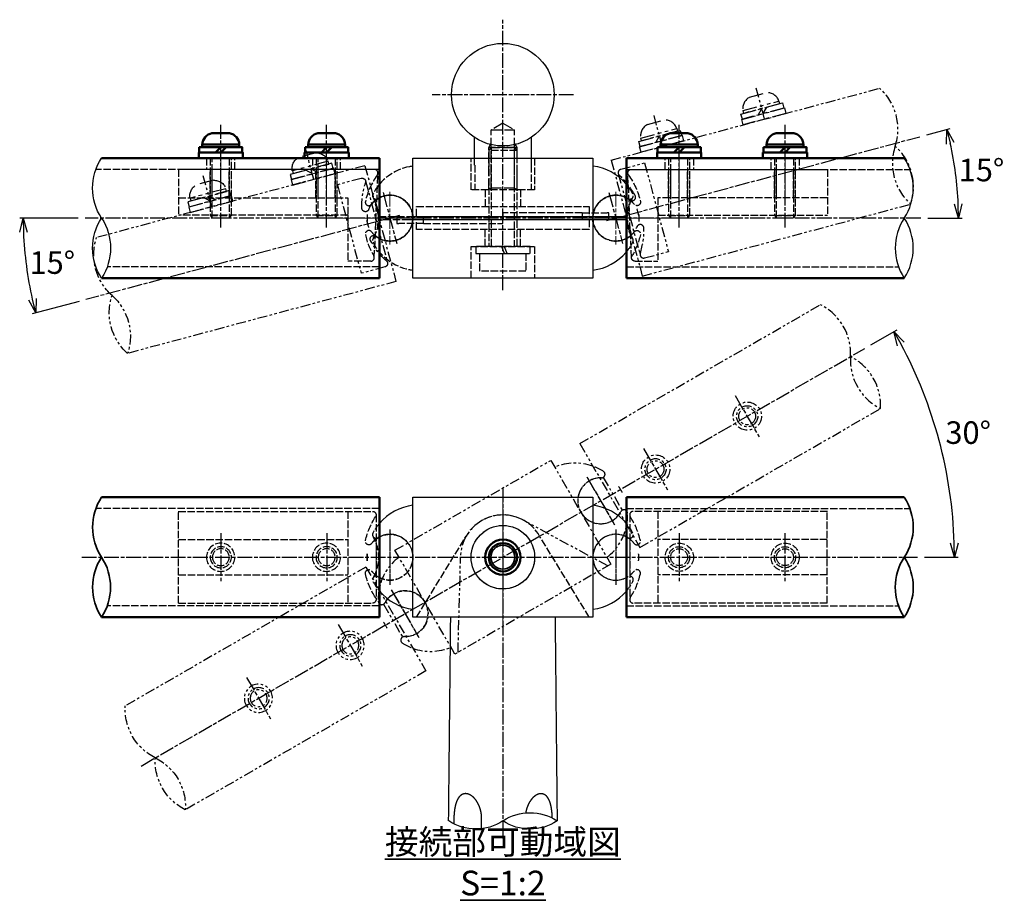
# Model space of a CAD drawing. Units: millimetres. Extents: x 17630 to 31522, y 596 to 3905.
# Drawn here: x 19679 to 19958, y 596 to 845 of the extents above; entities that cross this region are included whole.
import ezdxf

# ---------------------------------------------------------------- set-up
doc = ezdxf.new("R2010")
doc.units = ezdxf.units.MM
for name, pattern in [('ACJISTGB', [9, 4, -1, 1, -1, 1, -1]), ('AM_ISO02W050x2', [3.75, 3, -0.75]), ('AM_ISO08W050x2', [9, 6, -0.75, 1.5, -0.75])]:
    doc.linetypes.add(name, pattern=pattern)
for name, color, linetype, lineweight in [('AM_0', 7, 'Continuous', 50), ('AM_0N', 2, 'Continuous', 35), ('AM_11', 4, 'ACJISTGB', 25), ('AM_3', 3, 'AM_ISO02W050x2', 25), ('AM_5', 134, 'Continuous', 25), ('AM_6', 2, 'Continuous', 35), ('AM_7', 4, 'AM_ISO08W050x2', 25), ('AM_7N', 4, 'AM_ISO08W050x2', 25)]:
    doc.layers.add(name, color=color, linetype=linetype, lineweight=lineweight)
doc.layers.add('VIEWPORT', color=8, linetype='Continuous', lineweight=0, plot=False)
doc.styles.get("Standard").update_dxf_attribs({"font": 'ISOCP.SHX', "bigfont": 'EXTFONT.SHX'})
doc.dimstyles.new('Mystandard$2', dxfattribs={"dimtxt": 3.2, "dimasz": 2, "dimexe": 0.5, "dimexo": 1, "dimgap": 1, "dimtad": 3, "dimtih": 1, "dimtoh": 1, "dimdsep": 46, "dimtxsty": 'STANDARD', "dimblk": 'OPEN30', "dimcen": 0, "dimclrd": 256, "dimclre": 256, "dimclrt": 2, "dimadec": 0, "dimazin": 2, "dimtp": 0.1, "dimtm": 0.1, "dimtfac": 0.71, "dimtmove": 0, "dimatfit": 3, "dimldrblk": 'OPEN30', "dimfxl": 1, "dimtolj": 1, "dimtzin": 0, "dimlwd": -1, "dimlwe": -1, "dimarcsym": 0})

# ---------------------------------------------------------------- blocks, each defined once
blk = doc.blocks.new('*U27')
at = {"ltscale": 0.7}
for centre, start, end in [((-7.68, -11.65), 56.6015, 123.3985), ((7.68, -11.65), 56.6015, 123.3985), ((7.68, 11.65), 236.6015, 303.3985)]:
    blk.add_arc(centre, 13.96, start, end, dxfattribs=at)
blk = doc.blocks.new('*U7')
at = {"ltscale": 0.7}
for centre, start, end in [((-8.5, -12.89), 56.6015, 123.3985), ((8.5, -12.89), 56.6015, 123.3985), ((8.5, 12.89), 236.6015, 303.3985)]:
    blk.add_arc(centre, 15.44, start, end, dxfattribs=at)
blk = doc.blocks.new('A$C28913461')
at = {"layer": 'AM_0', "ltscale": 0.7}
for p, q in [((-15, 17), (-15, -17)), ((-15, 17), (63.75, 17)), ((-15, -17), (63.75, -17))]:
    blk.add_line(p, q, dxfattribs=at)
at = {"layer": 'AM_3', "ltscale": 0.7}
for p, q in [((-15, 13.8), (65.36, 13.8)), ((-15, -13.8), (62.13, -13.8))]:
    blk.add_line(p, q, dxfattribs=at)
for centre in [(0, 0), (30, 0)]:
    blk.add_circle(centre, 4, dxfattribs=at)
at = {"layer": 'AM_0N', "ltscale": 0.7, "rotation": 270}
blk.add_blockref('*U7', (63.75, 0), dxfattribs=at)
blk = doc.blocks.new('A$C56370BD7')
at = {"layer": 'AM_3', "ltscale": 0.7}
for p, q in [((3.94, 12), (3.94, -12)), ((60, 13), (4.94, 13)), ((11.94, 13), (11.94, -13)), ((59.94, -13), (59.94, 13)), ((59.94, 5), (11.94, 5)), ((59.94, -5), (11.94, -5)), ((59.94, -13), (4.94, -13))]:
    blk.add_line(p, q, dxfattribs=at)
for centre, radius in [((17.94, 0), 3), ((47.94, 0), 3), ((17.94, 0), 2.4), ((47.94, 0), 2.4)]:
    blk.add_circle(centre, radius, dxfattribs=at)
for centre, radius, start, end in [((4.94, 12), 1, 90, 180), ((4.94, 12), 1, 180, 213.0557), ((-13.5, 0), 21, 13.0752, 33.0557), ((0, 0), 6.5, 52.6982, 307.3018), ((0, 0), 6.5, 37.105, 52.6982), ((5.98, 4.52), 1, 217.105, 13.0752), ((-8.5, 0), 15, 356.1796, 3.8204), ((-8.5, 0), 15, 356.1796, 3.8204), ((0, 0), 6.5, 307.3018, 322.895), ((-13.5, 0), 21, 326.9443, 346.9248), ((5.98, -4.52), 1, 346.9248, 142.895), ((4.94, -12), 1, 146.9443, 180), ((4.94, -12), 1, 180, 270)]:
    blk.add_arc(centre, radius, start, end, dxfattribs=at)
at = {"layer": 'AM_7N', "linetype": 'AM_ISO08W050x2', "ltscale": 0.7}
for p, q in [((0, 7.48), (0, -7.48)), ((17.94, 6.79), (17.94, -6.79)), ((47.94, 6.79), (47.94, -6.79))]:
    blk.add_line(p, q, dxfattribs=at)
blk = doc.blocks.new('*U13')
at = {"ltscale": 0.7}
for centre, start, end in [((-8.5, -12.89), 56.6015, 123.3985), ((8.5, -12.89), 56.6015, 123.3985), ((8.5, 12.89), 236.6015, 303.3985)]:
    blk.add_arc(centre, 15.44, start, end, dxfattribs=at)
blk = doc.blocks.new('A$C36514D45')
at = {"layer": 'AM_11', "ltscale": 0.7}
for p, q in [((3, 17), (3, -17)), ((3, 17), (81.75, 17)), ((3, -17), (81.75, -17))]:
    blk.add_line(p, q, dxfattribs=at)
at = {"layer": 'AM_11', "linetype": 'AM_ISO08W050x2', "ltscale": 0.7}
for p, q in [((0, 7.48), (0, -7.48)), ((17.94, 6.79), (17.94, -6.79)), ((47.94, 6.79), (47.94, -6.79))]:
    blk.add_line(p, q, dxfattribs=at)
at = {"layer": 'AM_11', "ltscale": 0.7}
for centre, radius in [((18, 0), 4), ((17.94, 0), 3), ((48, 0), 4), ((47.94, 0), 3), ((17.94, 0), 2.4), ((47.94, 0), 2.4)]:
    blk.add_circle(centre, radius, dxfattribs=at)
blk.add_arc((0, 0), 6.5, 62.5136, 297.4864, dxfattribs=at)
at = {"layer": 'AM_11', "ltscale": 0.7, "rotation": 270}
blk.add_blockref('*U13', (81.75, 0), dxfattribs=at)
blk = doc.blocks.new('A$C09164B48')
at = {"layer": 'AM_11', "linetype": 'AM_ISO08W050x2', "ltscale": 0.7}
for p, q in [((-32, 7.83), (-32, -7.83)), ((32, 7.83), (32, -7.83))]:
    blk.add_line(p, q, dxfattribs=at)
at = {"layer": 'AM_11', "ltscale": 0.7}
for p, q in [((-24.49, -17), (-10.38, 6.02)), ((24.49, -17), (10.38, 6.02)), ((-35.95, 5.38), (-35.95, -5.38)), ((35.95, 5.38), (35.95, -5.38)), ((11, 0), (11, 0))]:
    blk.add_line(p, q, dxfattribs=at)
blk.add_lwpolyline([(-25.5, 17), (25.5, 17), (25.5, -17), (-25.5, -17)], close=True, dxfattribs=at)
for radius in [9, 5, 4, 4, 3.4]:
    blk.add_circle((0, 0), radius, dxfattribs=at)
for centre, radius, start, end in [((-23.63, 0), 14.87, 97.2169, 139.8707), ((23.63, 0), 14.87, 40.1293, 82.7831), ((0, 0), 12, 30.1124, 149.8876), ((-23.63, 0), 14.87, 139.8707, 152.6195), ((23.63, 0), 14.87, 27.3805, 40.1293), ((-35.95, 6.38), 1, 152.6195, 301.7484), ((-32, 0), 6.5, 0, 121.7484), ((32, 0), 6.5, 58.2516, 180), ((35.95, 6.38), 1, 238.2516, 27.3805), ((-23.5, 0), 15, 176.1796, 183.8204), ((-23.5, 0), 15, 176.1796, 183.8204), ((-32, 0), 6.5, 238.2516, 0), ((32, 0), 6.5, 180, 301.7484), ((23.5, 0), 15, 356.1796, 3.8204), ((23.5, 0), 15, 356.1796, 3.8204), ((-35.95, -6.38), 1, 58.2516, 207.3805), ((35.95, -6.38), 1, 332.6195, 121.7484), ((-23.63, 0), 14.87, 207.3805, 220.1293), ((23.63, 0), 14.87, 319.8707, 332.6195), ((-23.63, 0), 14.87, 220.1293, 262.7831), ((23.63, 0), 14.87, 277.2169, 319.8707)]:
    blk.add_arc(centre, radius, start, end, dxfattribs=at)
blk = doc.blocks.new('*U9')
at = {"ltscale": 0.7}
for centre, start, end in [((-8.5, -12.89), 56.6015, 123.3985), ((8.5, -12.89), 56.6015, 123.3985), ((8.5, 12.89), 236.6015, 303.3985)]:
    blk.add_arc(centre, 15.44, start, end, dxfattribs=at)
blk = doc.blocks.new('A$C75E9053C')
at = {"layer": 'AM_11', "ltscale": 0.7}
for p, q in [((18, 16.2), (18, 25.61)), ((48, 16.2), (48, 25.61)), ((3, 16.2), (3, -17.8)), ((3, 16.2), (81.75, 16.2)), ((3.94, 12), (3.94, -12)), ((4.94, 13), (11.94, 13)), ((11.94, 13), (11.94, -13)), ((4.94, -13), (11.94, -13)), ((3, -17.8), (81.75, -17.8)), ((3, -17.8), (81.75, -17.8))]:
    blk.add_line(p, q, dxfattribs=at)
at = {"layer": 'AM_11'}
for p, q in [((15.5, 23.3), (20.5, 23.3)), ((45.5, 23.3), (50.5, 23.3)), ((16.5, 17.8), (18, 19.3)), ((18, 17.8), (19.5, 19.3)), ((46.5, 17.8), (48, 19.3)), ((48, 17.8), (49.5, 19.3))]:
    blk.add_line(p, q, dxfattribs=at)
at = {"layer": 'AM_11', "linetype": 'AM_ISO08W050x2', "ltscale": 0.7}
blk.add_line((0, 7.48), (0, -7.48), dxfattribs=at)
at = {"layer": 'AM_11'}
for points in [[(12.75, 20.1), (23.25, 20.1), (23.25, 19.3), (12.75, 19.3)], [(42.75, 20.1), (53.25, 20.1), (53.25, 19.3), (42.75, 19.3)], [(11.75, 17.8), (24.25, 17.8), (24.25, 16.2), (11.75, 16.2)], [(11.9, 19.3), (24.1, 19.3), (24.1, 17.8), (11.9, 17.8)], [(41.75, 17.8), (54.25, 17.8), (54.25, 16.2), (41.75, 16.2)], [(41.9, 19.3), (54.1, 19.3), (54.1, 17.8), (41.9, 17.8)]]:
    blk.add_lwpolyline(points, close=True, dxfattribs=at)
for centre, start, end in [((16.24, 19.88), 102.2574, 176.3927), ((19.76, 19.88), 3.6073, 77.7426), ((46.24, 19.88), 102.2574, 176.3927), ((49.76, 19.88), 3.6073, 77.7426)]:
    blk.add_arc(centre, 3.5, start, end, dxfattribs=at)
at = {"layer": 'AM_11', "ltscale": 0.7}
for centre, radius, start, end in [((4.94, 12), 1, 90, 213.0557), ((-13.5, 0), 21, 13.0752, 33.0557), ((0, 0), 6.5, 84.7066, 275.2934), ((0, 0), 6.5, 37.105, 84.7066), ((5.98, 4.52), 1, 217.105, 13.0752), ((-8.5, 0), 15, 356.1796, 3.8204), ((-8.5, 0), 15, 356.1796, 3.8204), ((0, 0), 6.5, 275.2934, 322.895), ((-13.5, 0), 21, 326.9443, 346.9248), ((5.98, -4.52), 1, 346.9248, 142.895), ((4.94, -12), 1, 146.9443, 270)]:
    blk.add_arc(centre, radius, start, end, dxfattribs=at)
at = {"layer": 'AM_11', "ltscale": 0.7, "rotation": 270}
blk.add_blockref('*U9', (81.75, -0.8), dxfattribs=at)
blk = doc.blocks.new('*U25')
at = {"ltscale": 0.7}
for centre, start, end in [((-8.5, -12.89), 56.6015, 123.3985), ((8.5, -12.89), 56.6015, 123.3985), ((8.5, 12.89), 236.6015, 303.3985)]:
    blk.add_arc(centre, 15.44, start, end, dxfattribs=at)
blk = doc.blocks.new('*U26')
at = {"ltscale": 0.7}
for centre, start, end in [((-8.5, -12.89), 56.6015, 123.3985), ((8.5, -12.89), 56.6015, 123.3985), ((8.5, 12.89), 236.6015, 303.3985)]:
    blk.add_arc(centre, 15.44, start, end, dxfattribs=at)
blk = doc.blocks.new('_Open30')
at = {"color": 0, "lineweight": -2}
for p, q in [((-1, 0.268), (0, 0)), ((0, 0), (-1, -0.268)), ((0, 0), (-1, 0))]:
    blk.add_line(p, q, dxfattribs=at)
blk = doc.blocks.new('*D60')
at = {"layer": 'AM_5', "transparency": 16777216}
for p, q in [((19936.29, 812.8), (19942.94, 814.58)), ((19936.57, 789.19), (19946.29, 789.19))]:
    blk.add_line(p, q, dxfattribs=at)
blk.add_arc((19848.18, 789.19), 97.11, 2.3603, 12.6397, dxfattribs=at)
at = {"layer": 'Defpoints', "color": 0, "transparency": 16777216}
for p in [(19934.36, 812.28), (19944.92, 797.65), (19697.75, 789.19), (19845.5, 788.47), (19934.57, 789.19)]:
    blk.add_point(p, dxfattribs=at)
at = {"layer": 'AM_5', "transparency": 16777216, "xscale": 4, "yscale": 4, "zscale": 4}
for p, rotation in [((19941.98, 814.32), 103.8198630170821), ((19945.29, 789.19), 271.1801369829208)]:
    blk.add_blockref('_Open30', p, dxfattribs=dict(at, rotation=rotation))
at = {"layer": 'AM_5', "color": 2, "transparency": 16777216, "insert": (19951.81, 802.83), "char_height": 6.4, "attachment_point": 5}
blk.add_mtext('\\A1;15°', dxfattribs=at)
blk = doc.blocks.new('*D61')
at = {"layer": 'AM_5', "transparency": 16777216}
for p, q in [((19695.75, 789.19), (19679.21, 789.19)), ((19696.04, 765.58), (19682.79, 762.03))]:
    blk.add_line(p, q, dxfattribs=at)
blk.add_arc((19784.15, 789.19), 103.94, 182.2052, 192.7948, dxfattribs=at)
at = {"layer": 'Defpoints', "color": 0, "transparency": 16777216}
for p in [(19786.83, 789.91), (19697.75, 789.19), (19934.57, 789.19), (19680.61, 780.13), (19697.97, 766.1)]:
    blk.add_point(p, dxfattribs=at)
at = {"layer": 'AM_5', "transparency": 16777216, "xscale": 4, "yscale": 4, "zscale": 4}
for p, rotation in [((19680.21, 789.19), 91.1025984391351), ((19683.76, 762.29), 283.897401560867)]:
    blk.add_blockref('_Open30', p, dxfattribs=dict(at, rotation=rotation))
at = {"layer": 'AM_5', "color": 2, "transparency": 16777216, "insert": (19688.46, 776.59), "char_height": 6.4, "attachment_point": 5}
blk.add_mtext('\\A1;15°', dxfattribs=at)
blk = doc.blocks.new('A$C26D5051A')
at = {"layer": 'AM_3', "ltscale": 0.7}
for p, q in [((-28, 3.2), (0, 3.2)), ((-27.2, 4), (-27.2, -4)), ((0, 0.4), (2, 1.13)), ((0, -0.4), (2, 0.33)), ((0, -3.2), (-28, -3.2))]:
    blk.add_line(p, q, dxfattribs=at)
for points in [[(0, -7.7), (2, -7.7), (2, 7.7), (0, 7.7)], [(7, 6.5), (7, -6.5), (2, -6.5), (2, 6.5)]]:
    blk.add_lwpolyline(points, close=True, dxfattribs=at)
blk.add_lwpolyline([(0, 4), (-27.2, 4), (-28, 3.2), (-28, -3.2), (-27.2, -4), (0, -4)], dxfattribs=at)
blk = doc.blocks.new('A$C23673AD5')
for p, q in [((-2.5, 7.1), (2.5, 7.1)), ((-1.5, 1.6), (0, 3.1)), ((0, 1.6), (1.5, 3.1))]:
    blk.add_line(p, q)
for points in [[(-6.1, 3.1), (6.1, 3.1), (6.1, 1.6), (-6.1, 1.6)], [(-5.25, 3.9), (5.25, 3.9), (5.25, 3.1), (-5.25, 3.1)], [(-6.25, 1.6), (6.25, 1.6), (6.25, 0), (-6.25, 0)]]:
    blk.add_lwpolyline(points, close=True)
for centre, start, end in [((-1.76, 3.68), 102.2574, 176.3927), ((1.76, 3.68), 3.6073, 77.7426)]:
    blk.add_arc(centre, 3.5, start, end)
at = {"layer": 'AM_3', "ltscale": 0.7}
for p, q in [((-2.4, -16.9), (-2.4, 0)), ((2.4, 0), (2.4, -16.9)), ((-3, -16.3), (3, -16.3))]:
    blk.add_line(p, q, dxfattribs=at)
blk.add_lwpolyline([(-3, 0), (-3, -16.3), (-2.4, -16.9), (2.4, -16.9), (3, -16.3), (3, 0)], dxfattribs=at)
at = {"layer": 'AM_7', "ltscale": 0.7}
blk.add_line((0, -19.68), (0, 9.41), dxfattribs=at)
blk = doc.blocks.new('A$C19625530')
at = {"layer": 'AM_3', "ltscale": 0.7}
for p, q in [((4.44, 11.2), (3.39, -12.76)), ((5.44, 12.2), (11.94, 12.2)), ((11.94, -0.8), (11.94, 12.2)), ((11.94, -0.8), (59.94, -0.8)), ((11.94, -5.8), (11.94, -0.8)), ((59.94, -13.8), (59.94, -0.8)), ((59.94, -5.8), (11.94, -5.8)), ((14.94, -5.8), (14.94, -13.8)), ((15.54, -5.8), (15.54, -13.8)), ((16.88, -5.8), (16.88, -5.8)), ((20.34, -5.8), (20.34, -13.8)), ((20.94, -5.8), (20.94, -13.8)), ((44.94, -5.8), (44.94, -13.8)), ((45.54, -5.8), (45.54, -13.8)), ((50.34, -5.8), (50.34, -13.8)), ((50.94, -5.8), (50.94, -13.8)), ((4.39, -13.8), (59.94, -13.8))]:
    blk.add_line(p, q, dxfattribs=at)
for centre, radius, start, end in [((5.44, 11.2), 1, 90, 210.6033), ((-13.5, 0), 21, 13.0752, 30.6033), ((0, 0), 6.5, 52.6982, 180), ((14.88, 0), 11.68, 151.2046, 180), ((0, 0), 6.5, 37.105, 52.6982), ((5.98, 4.52), 1, 217.105, 13.0752), ((0, 0), 6.5, 180, 307.3018), ((14.88, 0), 11.68, 180, 208.7954), ((-8.5, 0), 15, 356.1796, 3.8204), ((-8.5, 0), 15, 356.1796, 3.8204), ((-13.5, 0), 21, 324.4215, 346.9248), ((0, 0), 6.5, 307.3018, 322.895), ((5.98, -4.52), 1, 346.9248, 142.895), ((4.39, -12.8), 1, 144.4215, 270)]:
    blk.add_arc(centre, radius, start, end, dxfattribs=at)
at = {"layer": 'VIEWPORT', "linetype": 'AM_ISO08W050x2', "ltscale": 0.7}
for p, q in [((0, -7.48), (0, 7.48)), ((17.94, -17.63), (17.94, -4.33)), ((47.94, -17.63), (47.94, -4.33))]:
    blk.add_line(p, q, dxfattribs=at)
at = {"layer": 'VIEWPORT', "ltscale": 0.7}
blk.add_line((-9.3, 0), (20.04, 0), dxfattribs=at)
blk = doc.blocks.new('*D74')
at = {"layer": 'AM_5', "transparency": 16777216}
for p, q in [((19920.44, 753.25), (19927.87, 757.54)), ((19935.64, 693.05), (19945.16, 693.05))]:
    blk.add_line(p, q, dxfattribs=at)
blk.add_arc((19816.16, 693.05), 127.99, 1.7907, 28.2093, dxfattribs=at)
at = {"layer": 'Defpoints', "color": 0, "transparency": 16777216}
for p in [(19918.71, 752.25), (19942.21, 715.27), (19696.82, 693.05), (19933.64, 693.05), (19713.62, 633.84)]:
    blk.add_point(p, dxfattribs=at)
at = {"layer": 'AM_5', "transparency": 16777216, "xscale": 4, "yscale": 4, "zscale": 4}
for p, rotation in [((19927.01, 757.04), 119.1046546663521), ((19944.16, 693.05), 270.895345333648)]:
    blk.add_blockref('_Open30', p, dxfattribs=dict(at, rotation=rotation))
at = {"layer": 'AM_5', "color": 2, "transparency": 16777216, "insert": (19948.04, 728.38), "char_height": 6.4, "attachment_point": 5}
blk.add_mtext('\\A1;30°', dxfattribs=at)

msp = doc.modelspace()

# ---------------------------------------------------------------- linework, layer by layer
for p, q in [((19808.163, 804.182), (19808.163, 812.035)), ((19824.163, 812.033), (19824.163, 804.188))]:
    msp.add_line(p, q)
at = {"ltscale": 0.7}
for p, q in [((19841.665, 806.187), (19841.665, 789.687)), ((19789.665, 789.687), (19851.378, 789.687)), ((19851.378, 788.687), (19789.665, 788.687))]:
    msp.add_line(p, q, dxfattribs=at)
at = {"color": 7, "linetype": 'Continuous', "lineweight": 25}
for p, q in [((19793.665, 788.687), (19793.665, 789.687)), ((19838.665, 789.687), (19838.665, 788.687)), ((19846.184, 788.687), (19846.184, 789.687))]:
    msp.add_line(p, q, dxfattribs=at)
at = {"ltscale": 0.7}
for points in [[(19790.665, 789.687), (19790.665, 806.187), (19841.665, 806.187)], [(19841.665, 788.687), (19841.665, 772.187), (19790.665, 772.187), (19790.665, 788.687)]]:
    msp.add_lwpolyline(points, dxfattribs=at)
msp.add_lwpolyline([(19790.665, 710.046), (19841.665, 710.046), (19841.665, 676.046), (19790.665, 676.046)], close=True, dxfattribs=at)
for centre, radius in [((19816.165, 824.187), 14.55), ((19816.165, 693.046), 9), ((19816.165, 693.046), 4)]:
    msp.add_circle(centre, radius, dxfattribs=at)
for centre, start, end in [((19792.532, 789.187), 97.21694, 101.12126), ((19839.797, 789.187), 40.49215, 82.78306), ((19839.797, 789.187), 277.21694, 319.50785), ((19792.532, 789.187), 258.87874, 262.78306), ((19792.532, 693.046), 97.21694, 139.87069), ((19839.797, 693.046), 40.12931, 82.78306), ((19792.532, 693.046), 220.12931, 262.78306), ((19839.797, 693.046), 277.21694, 319.87069)]:
    msp.add_arc(centre, 14.868, start, end, dxfattribs=at)
for points, knots in [([(19800.791, 618.298), (19800.915, 630.547), (19801.038, 642.797), (19801.161, 655.046), (19801.203, 659.182), (19801.244, 663.317), (19801.286, 667.452), (19801.287, 667.572), (19801.288, 667.691), (19801.289, 667.811), (19801.317, 670.556), (19801.345, 673.301), (19801.372, 676.046)], [988.2944209, 988.2944209, 988.2944209, 988.2944209, 1025.0445184, 1025.0445184, 1025.0445184, 1037.4510031, 1037.4510031, 1037.4510031, 1037.8099106, 1037.8099106, 1037.8099106, 1046.0455803, 1046.0455803, 1046.0455803, 1046.0455803]), ([(19830.95, 676.046), (19831.02, 669.046), (19831.091, 662.046), (19831.161, 655.046), (19831.284, 642.797), (19831.408, 630.547), (19831.531, 618.298)], [-21.0010649, -21.0010649, -21.0010649, -21.0010649, 0, 0, 0, 36.7501027, 36.7501027, 36.7501027, 36.7501027])]:
    msp.add_open_spline(points, degree=3, knots=knots)
for points, weights, knots in [([(19810.138, 618.875), (19810.146, 620.004), (19809.956, 621.118), (19809.574, 622.181), (19809.366, 622.751), (19809.1, 623.297), (19808.622, 624.04), (19808.449, 624.276), (19808.079, 624.715), (19807.882, 624.917), (19807.675, 625.099), (19807.227, 625.512), (19806.692, 625.804), (19806.103, 625.957), (19805.556, 626.094), (19804.997, 626.018), (19804.508, 625.737), (19804.183, 625.544), (19803.905, 625.288), (19803.683, 624.981), (19803.546, 624.798), (19803.422, 624.597), (19803.197, 624.164), (19803.097, 623.933), (19802.826, 623.208), (19802.687, 622.68), (19802.58, 622.129), (19802.4, 621.161), (19802.3, 620.181), (19802.282, 619.195), (19802.28, 619.089), (19802.278, 618.982), (19802.277, 618.875)], [1, 0.989671108083, 0.989671108083, 1, 1, 1, 1, 1, 1, 1, 1, 0.980066729014, 0.980066729014, 1, 0.95171953463, 0.95171953463, 1, 0.986235652787, 0.986235652787, 1, 1, 1, 1, 1, 1, 1, 1, 0.997730491944, 0.997730491944, 1, 1, 1, 1], [0, 0, 0, 0, 3.3713417, 3.3713417, 3.3713417, 5.2244908, 5.2244908, 6.1523697, 6.1523697, 7.0805356, 7.0805356, 7.0805356, 8.8898625, 8.8898625, 8.8898625, 10.5393331, 10.5393331, 10.5393331, 11.6660431, 11.6660431, 11.6660431, 12.5588105, 12.5588105, 13.4513616, 13.4513616, 15.2342749, 15.2342749, 15.2342749, 18.1867514, 18.1867514, 18.1867514, 18.5075655, 18.5075655, 18.5075655, 18.5075655]), ([(19830.168, 619.09), (19830.153, 620.127), (19830.053, 621.16), (19829.868, 622.18), (19829.758, 622.75), (19829.615, 623.295), (19829.333, 624.039), (19829.228, 624.274), (19828.992, 624.712), (19828.861, 624.914), (19828.716, 625.095), (19828.409, 625.506), (19827.987, 625.798), (19827.494, 625.94), (19827.233, 626.009), (19826.958, 626.024), (19826.389, 625.946), (19826.101, 625.853), (19825.816, 625.712), (19825.438, 625.519), (19825.092, 625.271), (19824.786, 624.975), (19824.594, 624.793), (19824.411, 624.591), (19824.067, 624.159), (19823.906, 623.929), (19823.461, 623.204), (19823.214, 622.676), (19823.019, 622.126), (19822.84, 621.613), (19822.704, 621.086), (19822.613, 620.548)], [0.999527785766, 0.997416464893, 0.997573869637, 1, 1, 1, 1, 1, 1, 1, 1, 0.965331360777, 0.965331360777, 1, 1, 1, 1, 1, 1, 0.992634796094, 0.992634796094, 1, 1, 1, 1, 1, 1, 1, 1, 0.995620773567, 0.993641917229, 0.994063430986], [0.2156378, 0.2156378, 0.2156378, 0.2156378, 3.3236948, 3.3236948, 3.3236948, 5.1767249, 5.1767249, 6.1045587, 6.1045587, 7.032684, 7.032684, 7.032684, 8.5448751, 8.5448751, 8.5448751, 9.7275301, 9.7275301, 10.9094637, 10.9094637, 10.9094637, 12.1806415, 12.1806415, 12.1806415, 13.0731428, 13.0731428, 13.9654252, 13.9654252, 15.7477809, 15.7477809, 15.7477809, 17.3787349, 17.3787349, 17.3787349, 17.3787349])]:
    msp.add_rational_spline(points, weights, degree=3, knots=knots)
for points, weights in [([(19802.277, 618.875), (19802.273, 618.401), (19802.269, 617.927), (19802.265, 617.454)], [1, 0.999999999988, 0.999999999975, 0.999999999963]), ([(19810.123, 616.09), (19810.128, 617.018), (19810.133, 617.946), (19810.138, 618.875)], [1.00000000002, 1.00000000016, 1.0000000003, 1.00000000043])]:
    msp.add_rational_spline(points, weights, degree=3)
at = {"layer": 'AM_0', "ltscale": 0.7}
for p, q in [((19781.165, 806.187), (19702.418, 806.187)), ((19781.165, 806.187), (19781.165, 772.187)), ((19851.165, 806.187), (19851.165, 772.187)), ((19851.165, 806.187), (19929.912, 806.187)), ((19816.165, 788.687), (19816.165, 789.687)), ((19781.165, 772.187), (19702.418, 772.187)), ((19781.165, 772.187), (19702.418, 772.187)), ((19851.165, 772.187), (19929.912, 772.187)), ((19851.165, 772.187), (19929.912, 772.187))]:
    msp.add_line(p, q, dxfattribs=at)
for radius in [5, 4]:
    msp.add_circle((19816.165, 693.046), radius, dxfattribs=at)
at = {"layer": 'AM_0N', "ltscale": 0.7}
msp.add_circle((19816.165, 693.046), 3.4, dxfattribs=at)
at = {"layer": 'AM_3', "linetype": 'AM_ISO02W050x2'}
for p, q in [((19816.165, 816.106), (19812.841, 814.188)), ((19816.165, 816.106), (19819.488, 814.188)), ((19812.841, 797.693), (19812.841, 814.188)), ((19812.841, 814.188), (19819.488, 814.188)), ((19819.488, 797.693), (19819.488, 814.188)), ((19812.165, 809.188), (19812.841, 810.438)), ((19820.165, 809.188), (19819.488, 810.438)), ((19812.165, 797.303), (19812.165, 809.188)), ((19812.165, 809.188), (19820.165, 809.188)), ((19820.165, 797.303), (19820.165, 809.188)), ((19812.841, 797.693), (19811.965, 797.187)), ((19819.488, 797.693), (19812.841, 797.693)), ((19819.488, 797.693), (19820.365, 797.187))]:
    msp.add_line(p, q, dxfattribs=at)
at = {"layer": 'AM_3', "ltscale": 0.7}
for p, q in [((19732.165, 806.187), (19732.165, 802.987)), ((19732.165, 806.187), (19732.165, 802.987)), ((19740.165, 802.987), (19740.165, 806.187)), ((19740.165, 802.987), (19740.165, 806.187)), ((19762.165, 806.187), (19762.165, 802.987)), ((19762.165, 806.187), (19762.165, 802.987)), ((19770.165, 802.987), (19770.165, 806.187)), ((19770.165, 802.987), (19770.165, 806.187)), ((19808.166, 804.188), (19808.166, 797.186)), ((19824.163, 804.188), (19824.163, 797.186)), ((19862.165, 802.987), (19862.165, 806.187)), ((19862.165, 802.987), (19862.165, 806.187)), ((19870.165, 806.187), (19870.165, 802.987)), ((19870.165, 806.187), (19870.165, 802.987)), ((19892.165, 802.987), (19892.165, 806.187)), ((19892.165, 802.987), (19892.165, 806.187)), ((19900.165, 806.187), (19900.165, 802.987)), ((19900.165, 806.187), (19900.165, 802.987)), ((19781.165, 802.987), (19700.806, 802.987)), ((19763.165, 794.984), (19763.165, 802.987)), ((19769.165, 794.984), (19769.165, 802.987)), ((19851.165, 802.987), (19931.524, 802.987)), ((19811.165, 797.187), (19811.165, 792.437)), ((19821.165, 797.187), (19821.165, 792.437)), ((19838.665, 790.687), (19816.165, 790.687)), ((19816.165, 790.687), (19816.165, 789.687)), ((19838.665, 790.687), (19838.665, 789.687)), ((19838.665, 790.687), (19845.692, 790.687)), ((19846.184, 790.687), (19845.692, 790.687)), ((19846.184, 789.687), (19846.184, 790.687)), ((19780.952, 789.687), (19789.665, 789.687)), ((19789.665, 788.687), (19780.952, 788.687)), ((19786.145, 789.687), (19786.145, 788.687)), ((19786.145, 788.687), (19786.145, 787.687)), ((19786.145, 787.687), (19786.637, 787.687)), ((19793.665, 787.687), (19786.637, 787.687)), ((19793.665, 787.687), (19793.665, 788.687)), ((19793.665, 787.687), (19816.165, 787.687)), ((19816.165, 787.687), (19816.165, 788.687)), ((19811.165, 781.187), (19811.165, 785.937)), ((19821.165, 781.187), (19821.165, 785.937)), ((19781.165, 775.387), (19704.03, 775.387)), ((19851.165, 775.387), (19928.3, 775.387)), ((19791.679, 676.046), (19805.786, 699.066)), ((19840.65, 676.046), (19826.544, 699.066))]:
    msp.add_line(p, q, dxfattribs=at)
for points in [[(19825.165, 806.187), (19825.165, 797.187), (19807.165, 797.187), (19807.165, 806.187)], [(19825.165, 806.187), (19825.165, 797.187), (19807.165, 797.187), (19807.165, 806.187)], [(19791.679, 789.687), (19791.679, 792.437), (19840.65, 792.437), (19840.65, 789.687)], [(19840.65, 788.687), (19840.65, 785.937), (19791.679, 785.937), (19791.679, 788.687)], [(19807.165, 772.187), (19807.165, 781.187), (19825.165, 781.187), (19825.165, 772.187)]]:
    msp.add_lwpolyline(points, dxfattribs=at)
for radius in [5, 4]:
    msp.add_circle((19816.165, 693.046), radius, dxfattribs=at)
for centre, radius, start, end in [((19792.532, 789.187), 14.868, 101.12126, 152.61954), ((19839.797, 789.187), 14.868, 27.38046, 40.49215), ((19780.218, 795.565), 1, 152.61954, 301.74837), ((19784.165, 789.187), 6.5, 50.28486, 121.74837), ((19848.165, 789.187), 6.5, 58.25163, 129.71514), ((19852.111, 795.565), 1, 238.25163, 27.38046), ((19769.283, 789.187), 11.68, 2.45357, 29.31056), ((19784.075, 788.937), 6.75, 6.37937, 51.05756), ((19848.254, 788.937), 6.75, 128.94244, 173.62063), ((19863.047, 789.187), 11.68, 150.68944, 177.54643), ((19769.283, 789.187), 11.68, 330.68944, 357.54643), ((19784.075, 789.437), 6.75, 308.94244, 353.62063), ((19848.254, 789.437), 6.75, 186.37937, 231.05756), ((19863.047, 789.187), 11.68, 182.45357, 209.31056), ((19784.165, 789.187), 6.5, 238.25163, 309.71514), ((19848.165, 789.187), 6.5, 230.28486, 301.74837), ((19780.218, 782.809), 1, 58.25163, 207.38046), ((19792.532, 789.187), 14.868, 207.38046, 258.87874), ((19839.797, 789.187), 14.868, 319.50785, 332.61954), ((19852.111, 782.809), 1, 332.61954, 121.74837), ((19816.165, 693.046), 11.998, 30.11239, 149.88761), ((19792.532, 693.046), 14.868, 139.87069, 152.61954), ((19839.797, 693.046), 14.868, 27.38046, 40.12931), ((19780.218, 699.424), 1, 152.61954, 301.74837), ((19769.283, 693.046), 11.68, 330.68944, 29.31056), ((19784.165, 693.046), 6.5, 0, 121.74837), ((19848.165, 693.046), 6.5, 58.25163, 180), ((19852.111, 699.424), 1, 238.25163, 27.38046), ((19784.165, 693.046), 6.5, 238.25163, 0), ((19848.165, 693.046), 6.5, 180, 301.74837), ((19780.218, 686.668), 1, 58.25163, 207.38046), ((19852.111, 686.668), 1, 332.61954, 121.74837), ((19792.532, 693.046), 14.868, 207.38046, 220.12931), ((19839.797, 693.046), 14.868, 319.87069, 332.61954)]:
    msp.add_arc(centre, radius, start, end, dxfattribs=at)
at = {"layer": 'AM_7', "ltscale": 0.7}
for p, q in [((19816.165, 768.796), (19816.165, 845.446)), ((19845.497, 788.468), (19934.36, 812.279)), ((19816.165, 768.796), (19816.165, 809.578)), ((19786.833, 789.906), (19697.969, 766.095)), ((19934.575, 789.187), (19697.755, 789.187)), ((19713.619, 633.841), (19918.711, 752.251)), ((19816.165, 712.84), (19816.165, 613.304)), ((19696.819, 693.046), (19933.639, 693.046))]:
    msp.add_line(p, q, dxfattribs=at)
at = {"layer": 'AM_7', "linetype": 'AM_ISO08W050x2', "ltscale": 0.7}
for p, q in [((19836.192, 824.187), (19796.137, 824.187)), ((19784.165, 700.873), (19784.165, 685.22)), ((19848.165, 700.873), (19848.165, 685.22))]:
    msp.add_line(p, q, dxfattribs=at)
at = {"layer": 'AM_7', "ltscale": 0.7}
for centre, start, end in [((19792.665, 693.046), 176.17957, 183.82043), ((19792.665, 693.046), 176.17957, 183.82043), ((19839.665, 693.046), 356.17957, 3.82043), ((19839.665, 693.046), 356.17957, 3.82043)]:
    msp.add_arc(centre, 15, start, end, dxfattribs=at)
at = {"layer": 'VIEWPORT', "ltscale": 0.7}
for p, q in [((19816.165, 712.186), (19816.165, 689.234)), ((19780.218, 698.424), (19780.218, 687.668)), ((19852.111, 698.424), (19852.111, 687.668)), ((19816.165, 673.907), (19816.165, 696.859))]:
    msp.add_line(p, q, dxfattribs=at)

# ---------------------------------------------------------------- block references
at = {"ltscale": 0.7}
for name, p, rotation in [('A$C75E9053C', (19848.165, 789.187), 15), ('A$C19625530', (19784.149, 789.187), 180), ('*U25', (19929.912, 789.187), 270)]:
    msp.add_blockref(name, p, dxfattribs=dict(at, rotation=rotation))
at = {"ltscale": 0.7, "xscale": -1}
for name, p, rotation in [('A$C75E9053C', (19784.149, 789.187), 14.99999999999995), ('A$C19625530', (19848.18, 789.187), 180), ('*U26', (19702.418, 789.187), 90), ('*U27', (19816.165, 618.298), 180)]:
    msp.add_blockref(name, p, dxfattribs=dict(at, rotation=rotation))
msp.add_blockref('A$C28913461', (19766.165, 693.046), dxfattribs=at)
at = {"ltscale": 0.7}
msp.add_blockref('A$C28913461', (19866.165, 693.046), dxfattribs=at)
at = {"layer": 'AM_0', "ltscale": 0.7}
for name, p in [('A$C23673AD5', (19736.21, 806.187)), ('A$C23673AD5', (19766.21, 806.187)), ('A$C23673AD5', (19866.119, 806.187)), ('A$C23673AD5', (19896.119, 806.187)), ('A$C56370BD7', (19848.165, 693.046))]:
    msp.add_blockref(name, p, dxfattribs=at)
for name, p, rotation in [('A$C26D5051A', (19816.165, 781.187), 270), ('A$C36514D45', (19843.877, 709.046), 30), ('A$C09164B48', (19816.165, 693.046), 30)]:
    msp.add_blockref(name, p, dxfattribs=dict(at, rotation=rotation))
at = {"layer": 'AM_0', "ltscale": 0.7, "xscale": -1}
msp.add_blockref('A$C56370BD7', (19784.165, 693.046), dxfattribs=at)
at = {"layer": 'AM_0', "ltscale": 0.7, "xscale": -1, "rotation": 29.99999999999997}
msp.add_blockref('A$C36514D45', (19788.452, 677.046), dxfattribs=at)

# ---------------------------------------------------------------- texts
at = {"layer": 'AM_6', "ltscale": 0.7, "insert": (19816.165, 597.182), "char_height": 7, "attachment_point": 8}
msp.add_mtext_dynamic_manual_height_columns('{\\L接続部可動域図 S=1:2}', width=83.79508, gutter_width=17.5, heights=[0], dxfattribs=at)

# ---------------------------------------------------------------- dimensions: what is measured, and where the dimension line sits
at = {"layer": 'AM_5'}
for base, line1, line2, picture, middle in [((19944.918, 797.65), ((19845.497, 788.468), (19934.36, 812.279)), ((19934.575, 789.187), (19697.755, 789.187)), '*D60', (19951.814, 802.831)), ((19680.609, 780.129), ((19786.833, 789.906), (19697.969, 766.095)), ((19934.575, 789.187), (19697.755, 789.187)), '*D61', (19688.46, 776.589)), ((19942.211, 715.272), ((19696.819, 693.046), (19933.639, 693.046)), ((19713.619, 633.841), (19918.711, 752.251)), '*D74', (19948.036, 728.381))]:
    dim = msp.add_angular_dim_2l(base=base, line1=line1, line2=line2, dimstyle='Mystandard$2', override={"dimscale": 2}, dxfattribs=at)
    dim.commit()
    dim.dimension.update_dxf_attribs({"geometry": picture, "text_midpoint": middle})

doc.saveas('drawing.dxf')
